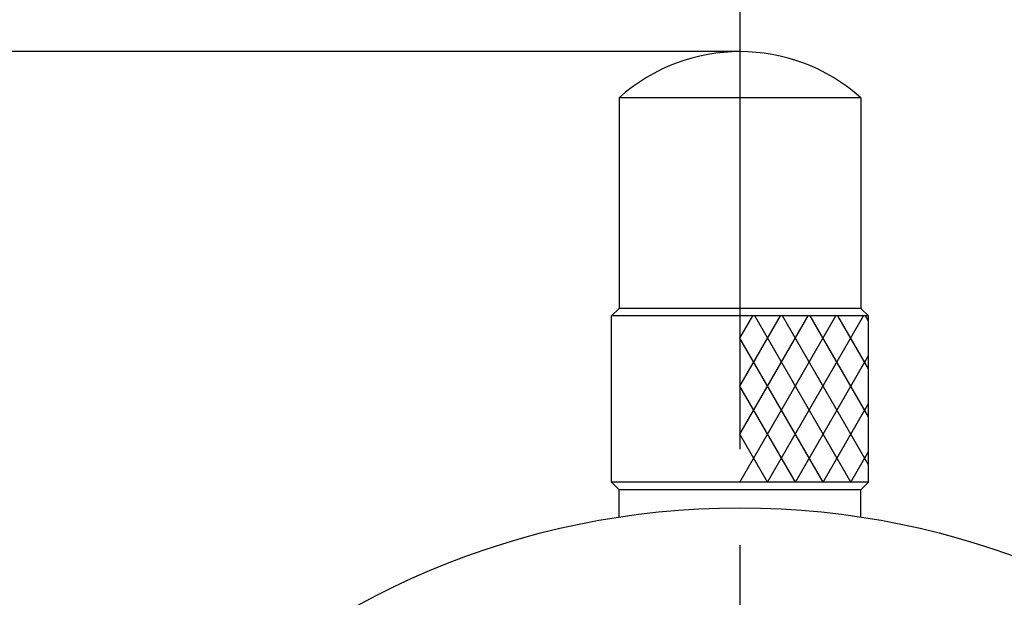
# Model space of a CAD drawing. Extents: x 0 to 392, y 0 to 283.
# Drawn here: x 110 to 143, y 224 to 243 of the extents above; entities that cross this region are included whole.
import ezdxf

# ---------------------------------------------------------------- set-up
doc = ezdxf.new("R2010")
doc.units = 0
doc.linetypes.add('CENTER2', pattern=[28.575, 19.05, -3.175, 3.175, -3.175])
doc.layers.get('0').update_dxf_attribs({"linetype": 'CONTINUOUS'})
doc.layers.get('DEFPOINTS').update_dxf_attribs({"linetype": 'CONTINUOUS'})
for name, color, linetype in [('中心線', 4, 'CENTER2'), ('外形線', 7, 'CONTINUOUS'), ('寸法線', 2, 'CONTINUOUS')]:
    doc.layers.add(name, color=color, linetype=linetype)
doc.styles.add('STYLE3', font='romans.shx', dxfattribs={"bigfont": 'bigfont.shx'})
doc.dimstyles.get("Standard").update_dxf_attribs({"dimtxt": 2.5, "dimasz": 2.5, "dimexe": 1.25, "dimexo": 0.625, "dimtad": 1, "dimcen": 2.5, "dimazin": 3, "dimtfac": 1, "dimtmove": 0, "dimatfit": 3})

# ---------------------------------------------------------------- blocks, each defined once
blk = doc.blocks.new('_OPEN')
at = {"color": 0, "linetype": 'BYBLOCK'}
for p, q in [((-1, 0.167), (0, 0)), ((0, 0), (-1, -0.167)), ((0, 0), (-1, 0))]:
    blk.add_line(p, q, dxfattribs=at)
blk = doc.blocks.new('*U105')
at = {"layer": '外形線', "color": 6, "style": 'STYLE3'}
blk.add_text('191.5', height=2.5, rotation=90, dxfattribs=at).set_placement((49.876, 134.194))
blk = doc.blocks.new('*D38')
at = {"layer": 'DEFPOINTS', "color": 0}
for p in [(134.259, 242.048), (50.501, 50.548), (79.259, 50.548)]:
    blk.add_point(p, dxfattribs=at)
at = {"layer": '外形線', "color": 2}
for p, q in [((134.259, 242.048), (49.251, 242.048)), ((50.501, 239.548), (50.501, 53.048)), ((79.259, 50.548), (49.251, 50.548))]:
    blk.add_line(p, q, dxfattribs=at)
at = {"layer": '外形線', "color": 2, "xscale": 2.5, "yscale": 2.5, "zscale": 2.5}
for p, rotation in [((50.501, 242.048), 90), ((50.501, 50.548), 270)]:
    blk.add_blockref('_OPEN', p, dxfattribs=dict(at, rotation=rotation))
at = {"layer": '外形線'}
blk.add_blockref('*U105', (0, 0), dxfattribs=at)

msp = doc.modelspace()

# ---------------------------------------------------------------- linework, layer by layer
at = {"layer": '中心線'}
msp.add_line((134.259, 247.942), (134.259, 44.88), dxfattribs=at)
at = {"layer": '外形線'}
for p, q in [((138.259, 240.521), (130.259, 240.521)), ((130.259, 240.521), (130.259, 233.548)), ((138.259, 240.521), (138.259, 233.548)), ((130.259, 233.548), (130.009, 233.298)), ((138.259, 233.548), (130.259, 233.548)), ((138.259, 233.548), (138.509, 233.298)), ((130.009, 227.798), (130.009, 233.298)), ((138.509, 233.137), (138.416, 233.298)), ((138.509, 227.798), (138.509, 233.298)), ((130.259, 227.548), (130.009, 227.798)), ((138.259, 227.548), (138.509, 227.798)), ((138.259, 227.548), (130.259, 227.548)), ((130.259, 226.644), (130.259, 227.548)), ((138.259, 226.644), (138.259, 227.548))]:
    msp.add_line(p, q, dxfattribs=at)
msp.add_circle((134.259, 200.548), 26.4, dxfattribs=at)
msp.add_arc((134.259, 236.048), 6, 48.1897, 131.8103, dxfattribs=at)
at = {"layer": '外形線', "color": 0, "linetype": 'BYBLOCK'}
msp.add_point((134.259, 242.048), dxfattribs=at)
msp.add_point((134.259, 242.048), dxfattribs=at)
at = {"layer": '寸法線'}
for p, q in [((138.509, 233.298), (130.009, 233.298)), ((134.259, 227.798), (137.434, 233.298)), ((134.259, 229.386), (136.518, 233.298)), ((134.259, 230.973), (135.601, 233.298)), ((134.259, 232.561), (134.685, 233.298)), ((137.925, 227.798), (134.75, 233.298)), ((135.175, 227.798), (138.351, 233.298)), ((138.509, 228.375), (135.666, 233.298)), ((138.509, 229.962), (136.583, 233.298)), ((138.509, 231.55), (137.499, 233.298)), ((137.009, 227.798), (134.259, 232.561)), ((136.092, 227.798), (138.509, 231.985)), ((136.092, 227.798), (134.259, 230.973)), ((137.009, 227.798), (138.509, 230.397)), ((135.175, 227.798), (134.259, 229.386)), ((137.925, 227.798), (138.509, 228.81)), ((138.509, 227.798), (130.009, 227.798))]:
    msp.add_line(p, q, dxfattribs=at)

# ---------------------------------------------------------------- dimensions: what is measured, and where the dimension line sits
at = {"layer": '外形線'}
dim = msp.add_linear_dim(base=(50.501, 50.548), p1=(134.259, 242.048), p2=(79.259, 50.548), angle=90, dimstyle='Standard', override={"dimdec": 2}, dxfattribs=at)
dim.commit()
dim.dimension.update_dxf_attribs({"geometry": '*D38', "text_midpoint": (50.501, 139.73), "dimtype": 128})

doc.saveas('drawing.dxf')
